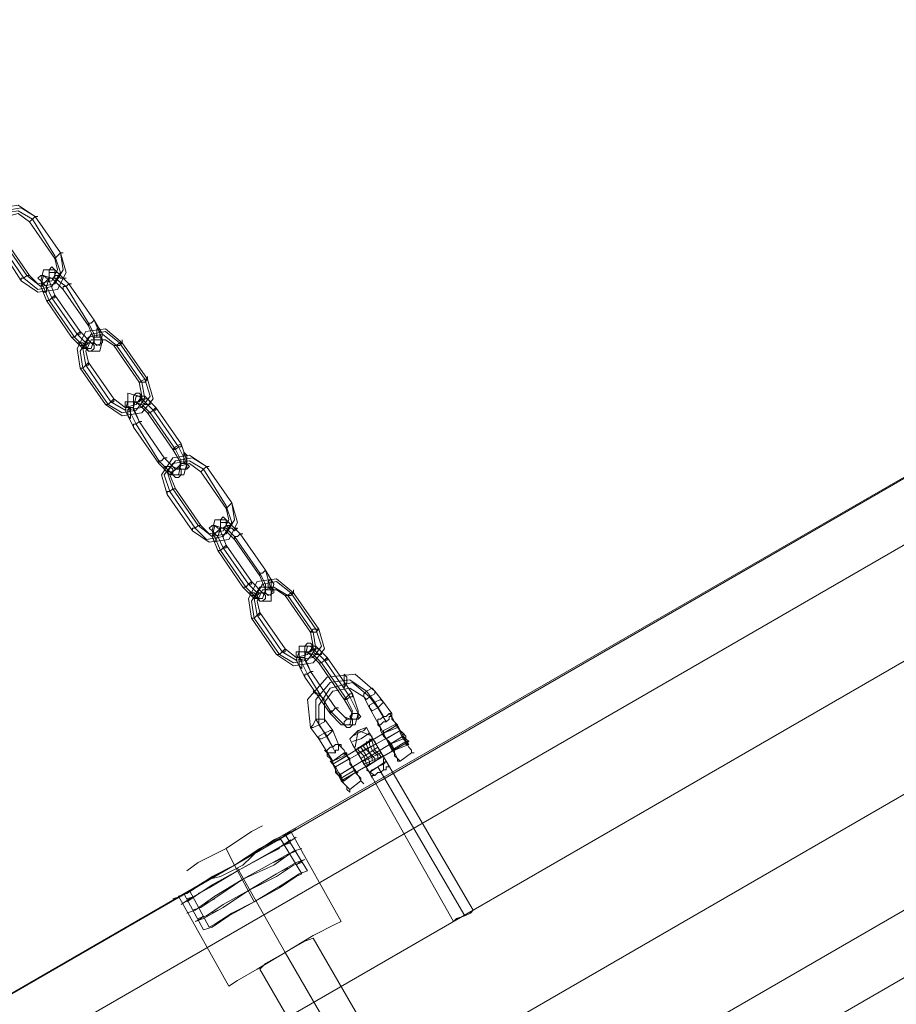
# Model space of a CAD drawing. Units: millimetres. Extents: x 43882 to 53521, y 3765 to 14782.
# Drawn here: x 49101 to 49356, y 9803 to 10089 of the extents above; entities that cross this region are included whole.
import ezdxf

# ---------------------------------------------------------------- set-up
doc = ezdxf.new("R2010")
doc.units = ezdxf.units.MM
for name, color, linetype, lineweight in [('beslag', 7, 'Continuous', 9), ('robinia bjælke', 32, 'Continuous', 9), ('stål', 253, 'Continuous', 9), ('taifun', 251, 'Continuous', 9)]:
    doc.layers.add(name, color=color, linetype=linetype, lineweight=lineweight)

msp = doc.modelspace()

# ---------------------------------------------------------------- linework, layer by layer
at = {"layer": 'beslag', "flags": 128}
for points in [[(49148.26, 9834.59), (49154.77, 9838.66), (49163.73, 9843.55), (49172.69, 9849.25), (49179.2, 9852.5), (49181.64, 9854.13)], [(49168.61, 9853.32), (49161.29, 9848.43), (49153.14, 9844.36), (49149.89, 9841.92)], [(49153.14, 9844.36), (49161.29, 9848.43), (49168.61, 9853.32), (49171.87, 9854.95)], [(49179.2, 9852.5), (49172.69, 9849.25), (49163.73, 9843.55), (49154.77, 9838.66), (49148.26, 9834.59), (49145.81, 9833.77)], [(49179.2, 9850.06), (49173.5, 9846.8), (49164.54, 9841.92), (49156.4, 9837.03), (49150.7, 9833.77), (49148.26, 9832.15)], [(49176.76, 9850.87), (49171.06, 9848.43), (49163.73, 9843.55), (49156.4, 9839.47), (49150.7, 9836.22), (49149.07, 9835.4), (49154.77, 9824.82), (49157.21, 9825.63), (49162.1, 9828.89), (49169.43, 9832.96), (49177.57, 9837.85), (49182.46, 9841.1)], [(49157.21, 9825.63), (49162.1, 9828.89), (49169.43, 9832.96), (49177.57, 9837.85), (49182.46, 9841.1), (49184.9, 9841.92), (49178.39, 9852.5), (49176.76, 9850.87), (49171.06, 9848.43), (49163.73, 9843.55), (49156.4, 9839.47), (49150.7, 9836.22), (49152.33, 9837.03), (49157.21, 9840.29), (49163.73, 9843.55), (49170.24, 9847.62), (49175.13, 9850.87)], [(49158.03, 9826.45), (49162.91, 9829.7), (49169.43, 9832.96), (49176.76, 9837.03), (49181.64, 9840.29), (49183.27, 9841.1), (49176.76, 9851.69), (49175.13, 9850.87), (49170.24, 9847.62), (49163.73, 9843.55), (49157.21, 9840.29), (49152.33, 9837.03)], [(49164.54, 9841.92), (49173.5, 9846.8), (49179.2, 9850.06), (49181.64, 9851.69)], [(49180.83, 9847.62), (49175.13, 9843.55), (49166.17, 9839.47), (49158.03, 9834.59), (49152.33, 9830.52), (49149.89, 9829.7)], [(49152.33, 9830.52), (49158.03, 9834.59), (49166.17, 9839.47), (49175.13, 9843.55), (49180.83, 9847.62), (49183.27, 9848.43)], [(49163.73, 9843.55), (49162.1, 9846.8), (49161.29, 9848.43)], [(49181.64, 9844.36), (49175.94, 9841.1), (49167.8, 9836.22), (49160.47, 9831.33), (49154.77, 9828.07), (49152.33, 9827.26)], [(49167.8, 9836.22), (49175.94, 9841.1), (49181.64, 9844.36), (49184.09, 9845.17)], [(49150.7, 9833.77), (49156.4, 9837.03), (49164.54, 9841.92)], [(49181.64, 9840.29), (49176.76, 9837.03), (49169.43, 9832.96), (49162.91, 9829.7), (49158.03, 9826.45), (49156.4, 9825.63), (49150.7, 9836.22)], [(49154.77, 9828.07), (49160.47, 9831.33), (49167.8, 9836.22)]]:
    msp.add_lwpolyline(points, dxfattribs=at)
for points in [[(49180.02, 9850.06), (49177.57, 9849.25), (49171.87, 9845.99), (49164.54, 9841.92), (49171.87, 9845.99), (49177.57, 9849.25)], [(49180.02, 9850.87), (49177.57, 9849.25)], [(49181.64, 9851.69), (49179.2, 9850.06)], [(49149.89, 9833.77), (49152.33, 9834.59), (49157.21, 9837.85), (49164.54, 9841.92), (49171.87, 9845.99), (49177.57, 9849.25), (49171.87, 9845.99), (49164.54, 9841.92), (49157.21, 9837.85), (49152.33, 9834.59)], [(49181.64, 9847.62), (49179.2, 9846.8), (49173.5, 9843.55), (49166.17, 9839.47), (49158.84, 9834.59), (49153.96, 9831.33), (49158.84, 9834.59), (49166.17, 9839.47), (49173.5, 9843.55), (49179.2, 9846.8)], [(49176.76, 9848.43), (49173.5, 9846.8)], [(49181.64, 9847.62), (49179.2, 9846.8)], [(49183.27, 9848.43), (49180.83, 9847.62)], [(49151.51, 9830.52), (49153.96, 9831.33), (49158.84, 9834.59), (49166.17, 9839.47), (49173.5, 9843.55), (49179.2, 9846.8), (49173.5, 9843.55), (49166.17, 9839.47), (49158.84, 9834.59), (49153.96, 9831.33)], [(49183.27, 9844.36), (49180.83, 9843.55), (49175.94, 9840.29), (49167.8, 9836.22), (49175.94, 9840.29), (49180.83, 9843.55)], [(49178.39, 9845.99), (49175.13, 9844.36)], [(49182.46, 9844.36), (49181.64, 9843.55)], [(49184.09, 9845.17), (49182.46, 9844.36)], [(49164.54, 9841.92), (49157.21, 9837.85), (49152.33, 9834.59), (49157.21, 9837.85)], [(49153.14, 9828.07), (49155.59, 9828.89), (49160.47, 9832.15), (49167.8, 9836.22), (49175.94, 9840.29), (49180.83, 9843.55), (49175.94, 9840.29), (49167.8, 9836.22), (49160.47, 9832.15), (49155.59, 9828.89)], [(49169.43, 9832.96), (49163.73, 9843.55)], [(49169.43, 9832.96), (49163.73, 9843.55)], [(49179.2, 9842.73), (49177.57, 9841.92)], [(49156.4, 9837.03), (49153.14, 9835.4)], [(49167.8, 9836.22), (49160.47, 9832.15), (49155.59, 9828.89), (49160.47, 9832.15)], [(49150.7, 9833.77), (49148.26, 9832.15)], [(49152.33, 9834.59), (49149.89, 9832.96)], [(49158.03, 9833.77), (49154.77, 9832.15)], [(49152.33, 9830.52), (49149.89, 9829.7)], [(49153.96, 9831.33), (49151.51, 9830.52)], [(49158.84, 9830.52), (49157.21, 9829.7)], [(49153.96, 9828.07), (49152.33, 9827.26)], [(49154.77, 9828.89), (49153.96, 9828.07)]]:
    msp.add_lwpolyline(points, close=True, dxfattribs=at)
at = {"layer": 'robinia bjælke', "flags": 128}
for points in [[(47983.78, 9109.03), (49610.79, 10048.76), (49596.13, 10074), (49587.99, 10088.66), (47960.97, 9148.93), (47969.12, 9134.27)], [(47960.97, 9148.93), (49587.99, 10088.66), (49596.13, 10074), (47969.12, 9134.27)], [(49156.4, 9839.47), (48392.57, 9398.11), (48390.12, 9395.67), (48386.87, 9394.04), (48383.61, 9391.6), (48380.35, 9390.78), (48377.09, 9389.15), (47960.97, 9148.93), (47969.12, 9134.27), (49596.13, 10074), (49587.99, 10088.66), (49171.06, 9848.43), (49168.61, 9845.99), (49166.17, 9843.55), (49162.91, 9841.92), (49159.66, 9840.29)], [(49627.89, 10020.25), (48000.88, 9079.71), (48014.72, 9054.47), (49642.55, 9995.01)], [(49627.89, 10020.25), (48000.88, 9079.71), (48014.72, 9054.47), (49642.55, 9995.01)], [(49627.89, 10020.25), (48000.88, 9079.71), (48014.72, 9054.47), (49642.55, 9995.01)], [(49627.89, 10020.25), (48000.88, 9079.71), (48014.72, 9054.47), (49642.55, 9995.01)], [(49164.54, 9842.73), (49178.39, 9818.3)], [(49156.4, 9839.47), (49149.89, 9835.4), (49147.44, 9834.59), (49149.89, 9835.4), (49156.4, 9839.47)], [(49178.39, 9818.3), (49226.43, 9735.24)]]:
    msp.add_lwpolyline(points, close=True, dxfattribs=at)
for points in [[(49627.89, 10020.25), (49610.79, 10048.76), (49596.13, 10074), (47969.12, 9134.27), (47983.78, 9109.03), (49610.79, 10048.76), (49596.13, 10074), (49587.99, 10088.66), (49171.06, 9848.43), (49177.57, 9851.69)], [(47969.12, 9134.27), (49596.13, 10074), (49610.79, 10048.76), (49627.89, 10020.25)], [(47969.12, 9134.27), (47983.78, 9109.03), (48000.88, 9079.71), (47983.78, 9109.03), (49610.79, 10048.76), (49612.42, 10049.57), (49614.05, 10050.38), (49615.68, 10051.2), (49616.49, 10052.01), (49618.12, 10052.01), (49618.93, 10052.01), (49619.75, 10052.01), (49620.56, 10052.01), (49619.75, 10052.01), (49618.93, 10052.01), (49618.12, 10052.01), (49616.49, 10052.01), (49615.68, 10051.2), (49614.05, 10050.38), (49612.42, 10049.57), (49610.79, 10048.76), (49627.89, 10020.25)], [(47983.78, 9109.03), (49610.79, 10048.76), (49612.42, 10049.57), (49614.05, 10050.38), (49615.68, 10051.2), (49616.49, 10052.01), (49618.12, 10052.01), (49618.93, 10052.01), (49619.75, 10052.01), (49620.56, 10052.01), (49619.75, 10052.01), (49618.93, 10052.01), (49618.12, 10052.01), (49616.49, 10052.01), (49615.68, 10051.2), (49614.05, 10050.38), (49612.42, 10049.57), (49610.79, 10048.76), (49627.89, 10020.25)], [(49558.68, 9926.61), (49565.19, 9930.68), (48109.18, 9089.48)], [(48109.18, 9089.48), (49565.19, 9930.68)], [(48109.18, 9089.48), (49565.19, 9930.68)], [(49558.68, 9926.61), (49565.19, 9930.68), (48109.18, 9089.48), (48115.7, 9093.55)], [(49164.54, 9810.16), (49170.24, 9813.42), (49178.39, 9818.3), (49186.53, 9823.19), (49193.04, 9826.45), (49194.67, 9827.26), (49180.02, 9853.32), (49177.57, 9851.69), (49171.06, 9848.43), (49168.61, 9845.99), (49166.17, 9843.55), (49162.91, 9841.92), (49159.66, 9840.29), (49156.4, 9839.47), (48392.57, 9398.11)], [(49194.67, 9827.26), (49193.04, 9826.45), (49186.53, 9823.19), (49178.39, 9818.3), (49170.24, 9813.42), (49164.54, 9810.16), (49162.1, 9808.53), (49147.44, 9834.59)], [(49186.53, 9822.37), (49184.09, 9821.56), (49178.39, 9818.3), (49172.69, 9815.04), (49171.06, 9813.42), (49219.1, 9730.35)], [(49172.69, 9815.04), (49178.39, 9818.3), (49184.09, 9821.56), (49186.53, 9822.37), (49234.57, 9739.31)]]:
    msp.add_lwpolyline(points, dxfattribs=at)
at = {"layer": 'stål', "flags": 128}
for points in [[(49209.33, 9886.7), (49209.33, 9887.52), (49206.89, 9890.78), (49204.44, 9894.03), (49198.74, 9898.92), (49190.6, 9898.11), (49184.9, 9891.59), (49185.72, 9883.45), (49188.16, 9880.19), (49192.23, 9873.68)], [(49192.23, 9877.75), (49189.79, 9881.82), (49187.34, 9885.89), (49187.34, 9891.59), (49191.42, 9896.48), (49197.12, 9897.29), (49202, 9894.03), (49204.44, 9890.78), (49206.89, 9886.7)], [(49193.04, 9876.12), (49190.6, 9881), (49188.16, 9884.26), (49188.16, 9889.96), (49191.42, 9894.85), (49197.93, 9896.48), (49202.82, 9892.41), (49205.26, 9889.15), (49207.7, 9885.08)], [(49193.86, 9878.56), (49192.23, 9882.63), (49189.79, 9885.89), (49189.79, 9890.78), (49192.23, 9894.03), (49197.12, 9894.85), (49201.19, 9892.41), (49202.82, 9889.15), (49206.89, 9881.82), (49210.96, 9883.45)], [(49196.3, 9875.3), (49192.23, 9872.86), (49210.96, 9884.26), (49210.15, 9884.26), (49206.89, 9882.63), (49206.89, 9881.82), (49210.96, 9884.26), (49210.15, 9884.26)], [(49207.7, 9880.19), (49211.77, 9882.63), (49193.04, 9872.05), (49197.12, 9874.49)], [(49199.56, 9882.63), (49197.12, 9880.19), (49197.93, 9881), (49199.56, 9881.82), (49201.19, 9882.63), (49202, 9883.45), (49201.19, 9882.63), (49199.56, 9881.82), (49197.93, 9881)], [(49200.37, 9880.19), (49197.93, 9879.38), (49200.37, 9880.19), (49202.82, 9881.82)], [(49199.56, 9882.63), (49202, 9883.45)], [(49206.89, 9882.63), (49206.89, 9881.82)], [(49212.59, 9881), (49193.86, 9869.6), (49197.93, 9872.05)], [(49194.67, 9867.98), (49214.22, 9879.38)], [(49207.7, 9873.68), (49205.26, 9872.05), (49202.82, 9870.42), (49200.37, 9874.49), (49197.93, 9878.56), (49197.12, 9880.19), (49197.93, 9878.56), (49200.37, 9874.49), (49202.82, 9870.42), (49203.63, 9868.79), (49203.63, 9869.6), (49204.44, 9869.6), (49205.26, 9870.42), (49206.07, 9870.42), (49206.89, 9871.23), (49207.7, 9871.23), (49207.7, 9872.05), (49208.52, 9872.05), (49207.7, 9872.05), (49207.7, 9871.23), (49206.89, 9871.23), (49206.07, 9870.42), (49205.26, 9870.42), (49204.44, 9869.6), (49203.63, 9869.6)], [(49202.82, 9870.42), (49200.37, 9874.49), (49197.93, 9878.56), (49197.12, 9880.19), (49197.93, 9878.56), (49200.37, 9874.49), (49202.82, 9870.42), (49203.63, 9868.79)], [(49198.74, 9876.93), (49203.63, 9880.19)], [(49204.44, 9879.38), (49205.26, 9877.75), (49206.07, 9876.12), (49206.89, 9875.3), (49206.07, 9876.12), (49205.26, 9877.75), (49204.44, 9879.38), (49203.63, 9880.19), (49198.74, 9876.93), (49199.56, 9876.12), (49200.37, 9874.49), (49201.19, 9872.86), (49202, 9872.05), (49206.89, 9875.3)], [(49201.19, 9877.75), (49202.82, 9876.12), (49203.63, 9874.49), (49203.63, 9873.68), (49203.63, 9874.49), (49202.82, 9876.12), (49201.19, 9877.75), (49201.19, 9878.56)], [(49202, 9878.56), (49202.82, 9876.12), (49204.44, 9874.49), (49204.44, 9873.68), (49204.44, 9874.49), (49202.82, 9876.12), (49202, 9878.56), (49202, 9879.38)], [(49203.63, 9879.38), (49204.44, 9876.93), (49206.07, 9875.3), (49206.07, 9874.49), (49206.07, 9875.3), (49204.44, 9876.93), (49203.63, 9879.38), (49202.82, 9880.19)], [(49202.82, 9878.56), (49203.63, 9876.93), (49205.26, 9875.3), (49205.26, 9874.49), (49205.26, 9875.3), (49203.63, 9876.93), (49202.82, 9878.56), (49202.82, 9879.38)], [(49204.44, 9879.38), (49205.26, 9877.75), (49206.07, 9876.12), (49206.89, 9875.3), (49206.07, 9876.12), (49205.26, 9877.75), (49204.44, 9879.38), (49203.63, 9880.19)], [(49208.52, 9878.56), (49212.59, 9880.19)], [(49209.33, 9876.93), (49213.4, 9879.38)], [(49210.15, 9876.93), (49214.22, 9878.56)], [(49195.49, 9876.12), (49195.49, 9875.3)], [(49201.19, 9872.86), (49200.37, 9874.49), (49199.56, 9876.12), (49198.74, 9876.93)], [(49201.19, 9872.86), (49200.37, 9874.49), (49199.56, 9876.12), (49198.74, 9876.93), (49199.56, 9876.12), (49200.37, 9874.49), (49201.19, 9872.86), (49202, 9872.05)], [(49199.56, 9876.93), (49201.19, 9875.3), (49202, 9872.86), (49202.82, 9872.86), (49202, 9872.86), (49201.19, 9875.3), (49199.56, 9876.93), (49199.56, 9877.75)], [(49200.37, 9874.49), (49205.26, 9877.75)], [(49211.77, 9873.68), (49215.03, 9876.12)], [(49201.19, 9872.86), (49206.89, 9875.3)], [(49203.63, 9871.23), (49205.26, 9872.05), (49206.89, 9872.86), (49207.7, 9873.68), (49206.89, 9872.86), (49205.26, 9872.05), (49203.63, 9871.23), (49202.82, 9870.42), (49227.25, 9827.26), (49228.06, 9828.07), (49230.5, 9828.89), (49232.13, 9829.7), (49232.95, 9830.52), (49207.7, 9873.68)], [(49194.67, 9868.79), (49198.74, 9871.23)], [(49195.49, 9867.98), (49198.74, 9870.42)], [(49205.26, 9872.05), (49202.82, 9870.42)], [(49197.12, 9865.53), (49200.37, 9867.98)], [(49232.13, 9829.7), (49230.5, 9828.89), (49228.06, 9828.07), (49227.25, 9827.26)]]:
    msp.add_lwpolyline(points, dxfattribs=at)
for points in [[(49196.3, 9896.48), (49195.49, 9894.85), (49195.49, 9896.48), (49195.49, 9898.11), (49195.49, 9898.92), (49196.3, 9898.11), (49196.3, 9896.48)], [(49188.16, 9893.22), (49186.53, 9894.03), (49187.34, 9893.22), (49188.97, 9892.41), (49189.79, 9891.59), (49188.97, 9892.41), (49188.16, 9893.22)], [(49202, 9894.03), (49201.19, 9893.22), (49201.19, 9892.41), (49202, 9891.59), (49202.82, 9892.41), (49204.44, 9893.22), (49204.44, 9894.03), (49203.63, 9894.85), (49202, 9894.03)], [(49204.44, 9890.78), (49202.82, 9889.96), (49202.82, 9889.15), (49203.63, 9888.33), (49205.26, 9889.15), (49206.07, 9889.96), (49206.89, 9890.78), (49206.07, 9891.59), (49204.44, 9890.78)], [(49205.26, 9889.15), (49203.63, 9888.33), (49202.82, 9889.15), (49202.82, 9889.96), (49204.44, 9890.78), (49206.07, 9891.59), (49206.89, 9890.78), (49206.07, 9889.96), (49205.26, 9889.15)], [(49205.26, 9885.08), (49205.26, 9885.89), (49206.07, 9885.89), (49206.89, 9886.7), (49207.7, 9886.7), (49208.52, 9887.52), (49209.33, 9887.52), (49209.33, 9886.7), (49208.52, 9886.7), (49208.52, 9885.89), (49207.7, 9885.08), (49206.89, 9885.08), (49206.07, 9884.26), (49205.26, 9884.26), (49205.26, 9885.08)], [(49210.96, 9883.45), (49211.77, 9882.63), (49212.59, 9881), (49213.4, 9879.38), (49214.22, 9877.75), (49215.03, 9876.93), (49215.03, 9876.12), (49215.85, 9876.12), (49215.03, 9876.12), (49215.03, 9876.93), (49214.22, 9877.75), (49213.4, 9879.38), (49212.59, 9881), (49211.77, 9882.63), (49210.96, 9884.26), (49210.15, 9885.08), (49209.33, 9886.7), (49209.33, 9887.52), (49208.52, 9887.52), (49209.33, 9886.7), (49209.33, 9885.89), (49210.15, 9885.08), (49210.96, 9883.45)], [(49188.16, 9884.26), (49186.53, 9883.45), (49185.72, 9883.45), (49186.53, 9884.26), (49187.34, 9885.89), (49188.97, 9885.89), (49189.79, 9885.89), (49189.79, 9885.08), (49188.16, 9884.26)], [(49205.26, 9885.08), (49206.89, 9881.82)], [(49205.26, 9885.08), (49205.26, 9884.26), (49206.07, 9883.45), (49206.89, 9881.82), (49207.7, 9880.19), (49208.52, 9878.56), (49209.33, 9876.93), (49210.15, 9876.12), (49210.96, 9874.49), (49210.96, 9873.68), (49211.77, 9873.68), (49210.96, 9874.49), (49210.15, 9875.3), (49210.15, 9876.93), (49209.33, 9878.56), (49207.7, 9880.19), (49206.89, 9881), (49206.07, 9882.63), (49206.07, 9883.45), (49205.26, 9884.26), (49205.26, 9885.08)], [(49211.77, 9882.63), (49212.59, 9881.82), (49212.59, 9880.19), (49213.4, 9879.38), (49214.22, 9878.56), (49213.4, 9878.56), (49213.4, 9879.38), (49212.59, 9880.19), (49211.77, 9881.82), (49211.77, 9882.63), (49210.96, 9883.45), (49210.96, 9884.26), (49210.15, 9884.26), (49210.96, 9884.26), (49210.96, 9883.45), (49211.77, 9882.63)], [(49211.77, 9882.63), (49212.59, 9881.82), (49213.4, 9881), (49213.4, 9879.38), (49214.22, 9879.38), (49213.4, 9880.19), (49212.59, 9881), (49212.59, 9881.82), (49211.77, 9882.63), (49210.96, 9883.45), (49210.96, 9884.26), (49210.96, 9883.45), (49211.77, 9882.63)], [(49189.79, 9881.82), (49188.16, 9881), (49188.16, 9880.19), (49188.97, 9880.19), (49190.6, 9881), (49191.42, 9881.82), (49192.23, 9882.63), (49191.42, 9882.63), (49189.79, 9881.82)], [(49190.6, 9881), (49188.97, 9880.19), (49188.16, 9880.19), (49188.16, 9881), (49189.79, 9881.82), (49191.42, 9882.63), (49192.23, 9882.63), (49191.42, 9881.82), (49190.6, 9881)], [(49198.74, 9877.75), (49199.56, 9882.63)], [(49203.63, 9881), (49199.56, 9882.63)], [(49208.52, 9872.05), (49207.7, 9873.68), (49205.26, 9877.75), (49202.82, 9881.82), (49202, 9883.45), (49202.82, 9881.82), (49205.26, 9877.75), (49207.7, 9873.68), (49208.52, 9872.05)], [(49208.52, 9872.05), (49207.7, 9873.68), (49205.26, 9877.75), (49202.82, 9881.82), (49202, 9883.45), (49202.82, 9881.82), (49205.26, 9877.75), (49207.7, 9873.68), (49208.52, 9872.05)], [(49206.89, 9881.82), (49207.7, 9880.19), (49208.52, 9879.38), (49208.52, 9878.56), (49209.33, 9877.75), (49210.15, 9876.93), (49210.15, 9876.12), (49210.15, 9876.93), (49209.33, 9876.93), (49209.33, 9877.75), (49208.52, 9879.38), (49207.7, 9880.19), (49206.89, 9881), (49206.89, 9881.82), (49206.89, 9882.63), (49206.89, 9881.82)], [(49190.6, 9876.12), (49191.42, 9876.12), (49192.23, 9876.12), (49193.04, 9876.12), (49193.04, 9876.93), (49193.86, 9876.93), (49193.86, 9877.75), (49193.86, 9878.56), (49194.67, 9878.56), (49193.86, 9878.56), (49193.04, 9878.56), (49192.23, 9877.75), (49191.42, 9877.75), (49190.6, 9876.93), (49190.6, 9876.12)], [(49196.3, 9875.3), (49197.12, 9873.68), (49197.93, 9872.05), (49198.74, 9870.42), (49199.56, 9869.6), (49200.37, 9867.98), (49201.19, 9867.16), (49200.37, 9867.98), (49200.37, 9868.79), (49199.56, 9869.6), (49198.74, 9871.23), (49197.93, 9872.05), (49197.12, 9873.68), (49196.3, 9875.3), (49195.49, 9876.93), (49194.67, 9877.75), (49193.86, 9878.56), (49194.67, 9878.56), (49194.67, 9877.75), (49195.49, 9876.93), (49196.3, 9875.3)], [(49199.56, 9876.12), (49204.44, 9878.56)], [(49190.6, 9876.12), (49190.6, 9875.3), (49191.42, 9874.49), (49192.23, 9872.86), (49193.04, 9872.05), (49193.86, 9870.42), (49194.67, 9868.79), (49195.49, 9867.16), (49196.3, 9866.35), (49196.3, 9865.53), (49197.12, 9864.72), (49197.12, 9865.53), (49196.3, 9866.35), (49195.49, 9867.16), (49194.67, 9867.98), (49193.86, 9869.6), (49193.04, 9871.23), (49192.23, 9872.86), (49191.42, 9874.49), (49190.6, 9875.3), (49190.6, 9876.12), (49189.79, 9876.93), (49190.6, 9876.12)], [(49192.23, 9873.68), (49190.6, 9876.12)], [(49192.23, 9873.68), (49195.49, 9875.3), (49195.49, 9876.12)], [(49197.12, 9874.49), (49197.12, 9872.86), (49197.93, 9872.05), (49198.74, 9871.23), (49198.74, 9870.42), (49199.56, 9870.42), (49198.74, 9870.42), (49198.74, 9871.23), (49197.93, 9872.05), (49197.12, 9872.86), (49197.12, 9874.49), (49196.3, 9875.3), (49195.49, 9876.12), (49196.3, 9876.12), (49196.3, 9875.3), (49197.12, 9874.49)], [(49202.82, 9872.86), (49202.82, 9873.68), (49202, 9875.3), (49200.37, 9877.75), (49202, 9875.3), (49202.82, 9873.68)], [(49201.19, 9873.68), (49206.07, 9876.12)], [(49193.86, 9869.6), (49194.67, 9868.79), (49194.67, 9867.98), (49194.67, 9868.79), (49193.86, 9869.6), (49193.04, 9870.42), (49193.04, 9872.05), (49192.23, 9872.86), (49191.42, 9873.68), (49192.23, 9872.86), (49193.04, 9872.05), (49193.04, 9870.42), (49193.86, 9869.6)], [(49192.23, 9873.68), (49192.23, 9872.86), (49193.04, 9872.05), (49193.04, 9871.23), (49193.86, 9869.6), (49194.67, 9868.79), (49194.67, 9867.98), (49195.49, 9867.98), (49194.67, 9868.79), (49194.67, 9869.6), (49193.86, 9870.42), (49193.04, 9872.05), (49192.23, 9872.86), (49192.23, 9873.68)], [(49206.89, 9871.23), (49206.89, 9874.49)], [(49207.7, 9873.68), (49208.52, 9872.05)], [(49204.44, 9869.6), (49202, 9871.23)], [(49205.26, 9872.05), (49230.5, 9828.89)]]:
    msp.add_lwpolyline(points, close=True, dxfattribs=at)
at = {"layer": 'taifun', "flags": 128}
for points in [[(49105.91, 10031.65), (49101.84, 10034.1), (49096.95, 10033.28), (49094.51, 10030.03), (49096.14, 10025.14), (49103.47, 10014.55), (49107.54, 10011.3), (49111.61, 10012.11), (49114.06, 10016.18), (49113.24, 10021.07), (49114.87, 10015.37), (49112.43, 10010.48), (49106.73, 10009.67), (49101.84, 10012.92), (49094.51, 10024.33), (49092.88, 10030.03), (49096.14, 10034.1), (49101.03, 10034.91)], [(49111.61, 10020.25), (49113.24, 10015.37), (49110.8, 10011.3), (49106.73, 10010.48), (49102.65, 10013.74), (49095.33, 10024.33), (49093.7, 10029.21), (49096.14, 10032.47), (49101.03, 10033.28), (49105.1, 10030.84)], [(49111.61, 10019.44), (49112.43, 10016.18), (49110.8, 10012.92), (49106.73, 10012.11), (49104.28, 10014.55), (49096.95, 10025.14), (49096.14, 10029.21), (49097.77, 10031.65), (49101.03, 10032.47), (49104.28, 10030.03)], [(49106.73, 10031.65), (49105.91, 10031.65), (49105.1, 10030.84), (49104.28, 10030.03), (49105.1, 10030.84), (49105.91, 10031.65), (49106.73, 10031.65)], [(49113.24, 10021.07), (49105.91, 10031.65)], [(49114.06, 10021.07), (49113.24, 10021.07), (49112.43, 10020.25), (49111.61, 10019.44), (49112.43, 10020.25), (49113.24, 10021.07), (49114.06, 10021.07)], [(49115.68, 10012.11), (49111.61, 10016.18), (49108.35, 10016.18), (49107.54, 10012.92), (49109.98, 10007.22), (49117.31, 9996.64), (49121.38, 9992.57), (49124.64, 9992.57), (49125.46, 9995.82), (49123.01, 10001.52), (49125.46, 9997.45), (49124.64, 9994.2), (49122.2, 9995.01), (49118.94, 9998.27), (49111.61, 10008.85), (49109.98, 10012.92), (49109.98, 10015.37), (49112.43, 10015.37)], [(49109.98, 10013.74), (49111.61, 10013.74), (49111.61, 10014.55), (49111.61, 10016.18), (49110.8, 10017), (49109.98, 10016.18), (49109.98, 10015.37), (49109.98, 10014.55), (49109.98, 10013.74)], [(49104.28, 10014.55), (49103.47, 10014.55), (49102.65, 10013.74), (49101.84, 10013.74), (49101.84, 10012.92), (49101.84, 10013.74), (49102.65, 10013.74), (49103.47, 10014.55), (49104.28, 10014.55)], [(49109.98, 10013.74), (49109.17, 10013.74), (49108.35, 10014.55), (49107.54, 10014.55), (49106.73, 10013.74), (49107.54, 10012.92), (49108.35, 10012.11), (49109.17, 10012.92), (49109.98, 10013.74)], [(49121.38, 9999.9), (49123.01, 9995.82), (49122.2, 9993.38), (49119.76, 9993.38), (49116.5, 9996.64), (49109.17, 10007.22), (49107.54, 10011.3), (49108.35, 10014.55), (49110.8, 10013.74), (49114.06, 10010.48)], [(49121.38, 10000.71), (49123.01, 9997.45), (49123.01, 9995.01), (49120.57, 9995.01), (49118.13, 9997.45), (49110.8, 10008.04), (49109.17, 10011.3), (49109.98, 10013.74), (49111.61, 10013.74), (49114.87, 10011.3)], [(49111.61, 10014.55), (49112.43, 10014.55), (49113.24, 10013.74), (49114.06, 10013.74), (49114.87, 10013.74), (49114.06, 10013.74), (49113.24, 10014.55), (49112.43, 10014.55), (49111.61, 10014.55)], [(49108.35, 10012.11), (49107.54, 10011.3), (49108.35, 10009.67), (49109.17, 10009.67), (49109.17, 10011.3), (49108.35, 10012.11)], [(49116.5, 10012.11), (49115.68, 10012.11), (49114.87, 10011.3), (49114.06, 10011.3), (49114.06, 10010.48), (49114.06, 10011.3), (49114.87, 10011.3), (49115.68, 10012.11), (49116.5, 10012.11)], [(49123.01, 10001.52), (49115.68, 10012.11)], [(49109.17, 10007.22), (49109.98, 10007.22), (49110.8, 10008.04), (49111.61, 10008.04), (49111.61, 10008.85), (49110.8, 10008.04), (49109.98, 10007.22), (49109.17, 10007.22)], [(49123.01, 10001.52), (49122.2, 10000.71), (49121.38, 10000.71), (49121.38, 9999.9), (49121.38, 10000.71), (49122.2, 10000.71), (49123.01, 10001.52)], [(49118.94, 9998.27), (49118.94, 9997.45), (49118.13, 9997.45), (49117.31, 9996.64), (49116.5, 9996.64), (49117.31, 9996.64), (49118.13, 9997.45), (49118.94, 9998.27)], [(49138.48, 9984.42), (49140.11, 9978.72), (49136.86, 9974.65), (49131.16, 9973.84), (49126.27, 9977.09), (49118.94, 9987.68), (49118.13, 9993.38), (49120.57, 9998.27), (49126.27, 9999.08), (49131.16, 9995.01)], [(49137.67, 9984.42), (49139.3, 9979.54), (49136.86, 9976.28), (49131.97, 9975.47), (49127.9, 9977.91), (49120.57, 9988.5), (49119.76, 9993.38), (49122.2, 9997.45), (49126.27, 9998.27), (49130.34, 9995.01)], [(49124.64, 9996.64), (49123.83, 9996.64), (49123.83, 9997.45), (49123.83, 9999.08), (49124.64, 9999.08), (49124.64, 9997.45), (49124.64, 9996.64)], [(49136.86, 9983.61), (49137.67, 9978.72), (49135.23, 9975.47), (49131.16, 9974.65), (49127.08, 9977.09), (49119.76, 9987.68), (49118.94, 9992.57), (49121.38, 9996.64), (49125.46, 9997.45), (49129.53, 9994.2)], [(49136.04, 9983.61), (49136.86, 9979.54), (49135.23, 9977.09), (49131.97, 9976.28), (49128.71, 9978.72), (49121.38, 9989.31), (49120.57, 9992.57), (49122.2, 9995.82), (49126.27, 9995.82), (49128.71, 9994.2)], [(49123.01, 9995.82), (49123.01, 9996.64), (49124.64, 9996.64), (49125.46, 9995.82), (49125.46, 9995.01), (49123.83, 9994.2), (49123.01, 9995.01), (49123.01, 9995.82)], [(49131.16, 9995.82), (49131.16, 9995.01), (49130.34, 9994.2), (49129.53, 9994.2), (49128.71, 9994.2), (49129.53, 9994.2), (49130.34, 9995.01), (49131.16, 9995.01), (49131.16, 9995.82)], [(49120.57, 9994.2), (49120.57, 9993.38), (49119.76, 9994.2), (49118.94, 9994.2), (49118.13, 9995.01), (49118.94, 9995.01), (49119.76, 9995.01), (49120.57, 9994.2)], [(49122.2, 9995.01), (49123.01, 9994.2), (49123.01, 9993.38), (49122.2, 9992.57), (49121.38, 9992.57), (49120.57, 9994.2), (49121.38, 9995.01), (49122.2, 9995.01)], [(49118.94, 9987.68), (49119.76, 9987.68), (49120.57, 9988.5), (49121.38, 9988.5), (49121.38, 9989.31), (49120.57, 9988.5), (49119.76, 9987.68), (49118.94, 9987.68)], [(49138.48, 9985.24), (49138.48, 9984.42), (49137.67, 9983.61), (49136.86, 9983.61), (49136.04, 9983.61), (49137.67, 9984.42), (49138.48, 9984.42), (49138.48, 9985.24)], [(49128.71, 9978.72), (49128.71, 9977.91), (49127.9, 9977.91), (49127.08, 9977.09), (49126.27, 9977.09), (49127.08, 9977.09), (49127.9, 9977.91), (49128.71, 9978.72)], [(49147.44, 9964.88), (49149.89, 9959.99), (49149.07, 9956.74), (49145.81, 9956.74), (49141.74, 9960.81), (49135.23, 9971.39), (49132.78, 9976.28), (49132.78, 9980.35), (49136.04, 9979.54), (49140.11, 9975.47)], [(49135.23, 9977.91), (49136.04, 9977.91), (49136.86, 9978.72), (49136.86, 9979.54), (49136.04, 9980.35), (49135.23, 9980.35), (49134.41, 9979.54), (49134.41, 9977.91), (49135.23, 9977.91)], [(49143.37, 9961.62), (49146.63, 9958.37), (49149.89, 9958.37), (49149.89, 9960.81), (49148.26, 9965.69), (49140.93, 9976.28), (49137.67, 9979.54), (49135.23, 9979.54), (49134.41, 9976.28), (49136.04, 9972.21), (49134.41, 9975.47), (49134.41, 9977.91), (49136.86, 9977.09), (49139.3, 9974.65), (49146.63, 9964.07), (49148.26, 9960.81), (49147.44, 9958.37), (49145.81, 9959.18)], [(49136.86, 9978.72), (49136.86, 9977.91), (49137.67, 9977.09), (49138.48, 9977.09), (49139.3, 9977.09), (49139.3, 9977.91), (49138.48, 9978.72), (49137.67, 9978.72), (49136.86, 9978.72)], [(49134.41, 9977.09), (49134.41, 9977.91), (49133.6, 9977.91), (49131.97, 9977.91), (49131.97, 9977.09), (49131.97, 9976.28), (49133.6, 9976.28), (49134.41, 9976.28), (49134.41, 9977.09)], [(49145.81, 9964.07), (49148.26, 9959.99), (49147.44, 9956.74), (49145, 9956.74), (49141.74, 9959.99), (49134.41, 9970.58), (49131.97, 9975.47), (49132.78, 9977.91), (49135.23, 9977.91), (49138.48, 9974.65)], [(49133.6, 9976.28), (49132.78, 9975.47), (49132.78, 9974.65), (49132.78, 9973.84), (49133.6, 9973.02), (49133.6, 9973.84), (49133.6, 9974.65), (49133.6, 9975.47), (49133.6, 9976.28)], [(49140.93, 9976.28), (49140.93, 9975.47), (49140.11, 9975.47), (49139.3, 9974.65), (49138.48, 9974.65), (49139.3, 9974.65), (49140.11, 9975.47), (49140.93, 9976.28)], [(49134.41, 9970.58), (49134.41, 9971.39), (49135.23, 9971.39), (49136.04, 9972.21), (49136.86, 9972.21), (49136.04, 9972.21), (49135.23, 9971.39), (49134.41, 9971.39), (49134.41, 9970.58)], [(49136.04, 9972.21), (49143.37, 9961.62)], [(49148.26, 9965.69), (49148.26, 9964.88), (49147.44, 9964.88), (49146.63, 9964.07), (49145.81, 9964.07), (49146.63, 9964.88), (49148.26, 9965.69)], [(49144.19, 9961.62), (49143.37, 9961.62), (49142.56, 9960.81), (49141.74, 9960.81), (49141.74, 9959.99), (49141.74, 9960.81), (49142.56, 9960.81), (49143.37, 9961.62), (49144.19, 9961.62)], [(49155.59, 9959.18), (49151.51, 9961.62), (49146.63, 9960.81), (49144.19, 9957.55), (49145.81, 9952.66), (49153.14, 9942.08), (49157.21, 9938.82), (49161.29, 9939.64), (49163.73, 9943.71), (49162.91, 9948.59), (49164.54, 9942.89), (49162.1, 9938.01), (49156.4, 9937.19), (49151.51, 9940.45), (49144.19, 9951.04), (49142.56, 9956.74), (49145.81, 9961.62), (49150.7, 9962.44)], [(49149.07, 9959.99), (49149.07, 9960.81), (49149.07, 9961.62), (49149.07, 9962.44), (49149.07, 9963.25), (49149.89, 9962.44), (49149.89, 9961.62), (49149.89, 9960.81), (49149.07, 9959.99)], [(49161.29, 9947.78), (49162.91, 9942.89), (49160.47, 9938.82), (49155.59, 9938.01), (49152.33, 9941.26), (49145, 9951.85), (49143.37, 9956.74), (49145.81, 9959.99), (49150.7, 9960.81), (49154.77, 9958.37)], [(49145.81, 9957.55), (49145, 9957.55), (49144.19, 9957.55), (49143.37, 9958.37), (49143.37, 9959.18), (49145, 9959.18), (49145.81, 9958.37), (49145.81, 9957.55)], [(49161.29, 9946.96), (49162.1, 9943.71), (49160.47, 9940.45), (49156.4, 9939.64), (49153.96, 9942.08), (49146.63, 9952.66), (49145, 9956.74), (49147.44, 9959.18), (49150.7, 9959.99), (49153.96, 9957.55)], [(49147.44, 9958.37), (49148.26, 9958.37), (49148.26, 9956.74), (49147.44, 9955.92), (49146.63, 9955.92), (49145.81, 9956.74), (49145.81, 9957.55), (49146.63, 9958.37), (49147.44, 9958.37)], [(49147.44, 9959.18), (49148.26, 9959.99), (49149.07, 9959.99), (49149.89, 9959.99), (49150.7, 9959.18), (49149.89, 9958.37), (49149.07, 9958.37), (49148.26, 9958.37), (49147.44, 9959.18)], [(49156.4, 9959.18), (49155.59, 9959.18), (49154.77, 9958.37), (49153.96, 9957.55), (49154.77, 9958.37), (49155.59, 9959.18), (49156.4, 9959.18)], [(49162.91, 9948.59), (49155.59, 9959.18)], [(49144.19, 9951.04), (49144.19, 9951.85), (49145, 9951.85), (49145.81, 9952.66), (49146.63, 9952.66), (49145.81, 9952.66), (49145, 9951.85), (49144.19, 9951.85), (49144.19, 9951.04)], [(49162.91, 9948.59), (49162.1, 9947.78), (49161.29, 9946.96), (49162.1, 9947.78), (49162.91, 9948.59)], [(49159.66, 9941.26), (49160.47, 9941.26), (49161.29, 9942.08), (49161.29, 9943.71), (49160.47, 9944.52), (49159.66, 9943.71), (49159.66, 9942.89), (49159.66, 9942.08), (49159.66, 9941.26)], [(49153.96, 9942.08), (49153.14, 9942.08), (49152.33, 9941.26), (49151.51, 9941.26), (49151.51, 9940.45), (49151.51, 9941.26), (49152.33, 9941.26), (49153.14, 9942.08), (49153.96, 9942.08)], [(49159.66, 9941.26), (49158.84, 9941.26), (49158.03, 9942.08), (49157.21, 9942.08), (49156.4, 9941.26), (49157.21, 9940.45), (49158.03, 9939.64), (49158.84, 9940.45), (49159.66, 9941.26)], [(49165.36, 9939.64), (49161.29, 9943.71), (49158.03, 9943.71), (49157.21, 9940.45), (49159.66, 9934.75), (49166.99, 9924.16), (49171.06, 9920.09), (49174.31, 9920.09), (49174.31, 9923.35), (49172.69, 9929.05), (49175.13, 9924.98), (49174.31, 9921.72), (49171.87, 9922.54), (49168.61, 9925.79), (49161.29, 9936.38), (49159.66, 9940.45), (49159.66, 9942.89), (49162.1, 9942.89)], [(49171.06, 9927.42), (49172.69, 9923.35), (49171.87, 9920.91), (49169.43, 9920.91), (49166.17, 9924.16), (49158.84, 9934.75), (49157.21, 9938.82), (49158.03, 9942.08), (49160.47, 9941.26), (49163.73, 9938.01)], [(49171.06, 9928.24), (49172.69, 9924.98), (49172.69, 9922.54), (49170.24, 9922.54), (49167.8, 9924.98), (49160.47, 9935.56), (49158.84, 9938.82), (49159.66, 9941.26), (49161.29, 9941.26), (49163.73, 9938.82)], [(49161.29, 9942.08), (49162.1, 9941.26), (49162.91, 9941.26), (49163.73, 9940.45), (49164.54, 9941.26), (49163.73, 9941.26), (49162.91, 9942.08), (49162.1, 9942.08), (49161.29, 9942.08)], [(49158.03, 9939.64), (49157.21, 9938.82), (49158.03, 9937.19), (49158.84, 9938.82), (49158.03, 9939.64)], [(49166.17, 9939.64), (49165.36, 9939.64), (49164.54, 9938.82), (49163.73, 9938.82), (49163.73, 9938.01), (49163.73, 9938.82), (49164.54, 9938.82), (49165.36, 9939.64), (49166.17, 9939.64)], [(49172.69, 9929.05), (49165.36, 9939.64)], [(49158.84, 9934.75), (49159.66, 9934.75), (49160.47, 9935.56), (49161.29, 9935.56), (49161.29, 9936.38), (49160.47, 9935.56), (49159.66, 9934.75), (49158.84, 9934.75)], [(49172.69, 9929.05), (49171.87, 9928.24), (49171.06, 9928.24), (49171.06, 9927.42), (49171.06, 9928.24), (49171.87, 9928.24), (49172.69, 9929.05)], [(49168.61, 9925.79), (49168.61, 9924.98), (49167.8, 9924.98), (49166.99, 9924.16), (49166.17, 9924.16), (49166.99, 9924.16), (49167.8, 9924.98), (49168.61, 9925.79)], [(49188.16, 9911.95), (49189.79, 9906.25), (49186.53, 9902.18), (49180.83, 9901.36), (49175.94, 9904.62), (49168.61, 9915.21), (49167.8, 9920.91), (49170.24, 9925.79), (49175.94, 9926.61), (49180.83, 9922.54)], [(49186.53, 9911.13), (49187.34, 9906.25), (49184.9, 9902.99), (49180.83, 9902.18), (49176.76, 9904.62), (49169.43, 9915.21), (49168.61, 9920.09), (49171.06, 9924.16), (49175.13, 9924.16), (49179.2, 9921.72)], [(49187.34, 9911.95), (49188.97, 9907.06), (49186.53, 9903.81), (49181.64, 9902.99), (49177.57, 9905.43), (49170.24, 9916.02), (49169.43, 9920.91), (49171.87, 9924.98), (49175.94, 9925.79), (49180.02, 9922.54)], [(49172.69, 9923.35), (49174.31, 9924.16), (49175.13, 9923.35), (49175.13, 9922.54), (49173.5, 9921.72), (49172.69, 9922.54), (49172.69, 9923.35)], [(49174.31, 9923.35), (49173.5, 9924.16), (49173.5, 9924.98), (49173.5, 9925.79), (49174.31, 9926.61), (49174.31, 9925.79), (49174.31, 9924.98), (49174.31, 9924.16), (49174.31, 9923.35)], [(49170.24, 9921.72), (49170.24, 9920.91), (49169.43, 9921.72), (49168.61, 9921.72), (49167.8, 9922.54), (49168.61, 9922.54), (49169.43, 9922.54), (49170.24, 9921.72)], [(49185.72, 9911.13), (49186.53, 9907.06), (49184.9, 9904.62), (49181.64, 9903.81), (49178.39, 9906.25), (49171.06, 9916.83), (49170.24, 9920.09), (49171.87, 9923.35), (49175.94, 9923.35), (49178.39, 9921.72)], [(49171.87, 9922.54), (49172.69, 9921.72), (49172.69, 9920.91), (49171.87, 9920.09), (49171.06, 9920.09), (49170.24, 9921.72), (49171.06, 9922.54), (49171.87, 9922.54)], [(49180.83, 9923.35), (49180.83, 9922.54), (49180.02, 9921.72), (49179.2, 9921.72), (49178.39, 9921.72), (49179.2, 9921.72), (49180.02, 9922.54), (49180.83, 9922.54), (49180.83, 9923.35)], [(49168.61, 9915.21), (49169.43, 9915.21), (49170.24, 9916.02), (49171.06, 9916.02), (49171.06, 9916.83), (49170.24, 9916.02), (49169.43, 9915.21), (49168.61, 9915.21)], [(49188.16, 9911.95), (49187.34, 9911.13), (49186.53, 9911.13), (49185.72, 9911.13), (49186.53, 9911.95), (49188.16, 9911.95)], [(49197.12, 9892.41), (49199.56, 9887.52), (49198.74, 9884.26), (49195.49, 9884.26), (49191.42, 9888.33), (49184.9, 9898.92), (49182.46, 9903.81), (49182.46, 9907.06), (49185.72, 9907.06), (49189.79, 9902.99)], [(49184.9, 9905.43), (49185.72, 9905.43), (49186.53, 9906.25), (49186.53, 9907.06), (49185.72, 9907.88), (49184.9, 9907.88), (49184.09, 9907.06), (49184.09, 9905.43), (49184.9, 9905.43)], [(49193.04, 9889.15), (49196.3, 9885.89), (49199.56, 9885.89), (49199.56, 9888.33), (49197.93, 9893.22), (49190.6, 9903.81), (49187.34, 9907.06), (49184.9, 9907.06), (49184.09, 9903.81), (49185.72, 9899.73), (49184.09, 9902.99), (49184.09, 9905.43), (49186.53, 9904.62), (49188.97, 9902.18), (49196.3, 9891.59), (49197.93, 9888.33), (49197.12, 9885.89), (49195.49, 9886.7)], [(49178.39, 9906.25), (49178.39, 9905.43), (49177.57, 9905.43), (49176.76, 9904.62), (49175.94, 9904.62), (49176.76, 9904.62), (49177.57, 9905.43), (49178.39, 9906.25)], [(49184.09, 9904.62), (49184.09, 9905.43), (49183.27, 9905.43), (49181.64, 9905.43), (49181.64, 9904.62), (49181.64, 9903.81), (49183.27, 9903.81), (49184.09, 9903.81), (49184.09, 9904.62)], [(49195.49, 9891.59), (49197.93, 9887.52), (49197.12, 9884.26), (49194.67, 9884.26), (49191.42, 9887.52), (49184.09, 9898.11), (49181.64, 9902.99), (49182.46, 9905.43), (49184.9, 9905.43), (49188.16, 9902.18)], [(49186.53, 9906.25), (49186.53, 9905.43), (49187.34, 9904.62), (49188.16, 9904.62), (49188.97, 9904.62), (49188.97, 9905.43), (49188.16, 9906.25), (49187.34, 9906.25), (49186.53, 9906.25)], [(49182.46, 9903.81), (49182.46, 9902.99), (49182.46, 9902.18), (49182.46, 9901.36), (49183.27, 9900.55), (49183.27, 9901.36), (49183.27, 9902.18), (49183.27, 9902.99), (49182.46, 9903.81)], [(49190.6, 9903.81), (49190.6, 9902.99), (49189.79, 9902.99), (49188.97, 9902.18), (49188.16, 9902.18), (49188.97, 9902.18), (49189.79, 9902.99), (49190.6, 9903.81)], [(49184.09, 9898.11), (49184.09, 9898.92), (49184.9, 9898.92), (49185.72, 9899.73), (49186.53, 9899.73), (49185.72, 9899.73), (49184.9, 9898.92), (49184.09, 9898.92), (49184.09, 9898.11)], [(49185.72, 9899.73), (49193.04, 9889.15)], [(49197.93, 9893.22), (49197.93, 9892.41), (49197.12, 9892.41), (49196.3, 9891.59), (49195.49, 9891.59), (49196.3, 9892.41), (49197.12, 9893.22), (49197.93, 9893.22)], [(49193.86, 9889.15), (49193.04, 9889.15), (49192.23, 9888.33), (49191.42, 9887.52), (49191.42, 9888.33), (49192.23, 9888.33), (49193.04, 9889.15), (49193.86, 9889.15)], [(49197.12, 9886.7), (49197.93, 9887.52), (49198.74, 9887.52), (49199.56, 9887.52), (49200.37, 9886.7), (49199.56, 9885.89), (49198.74, 9885.89), (49197.93, 9885.89), (49197.12, 9886.7)], [(49197.12, 9885.89), (49197.93, 9885.89), (49197.93, 9884.26), (49197.12, 9883.45), (49196.3, 9883.45), (49195.49, 9884.26), (49195.49, 9885.08), (49196.3, 9885.89), (49197.12, 9885.89)]]:
    msp.add_lwpolyline(points, close=True, dxfattribs=at)

doc.saveas('drawing.dxf')
